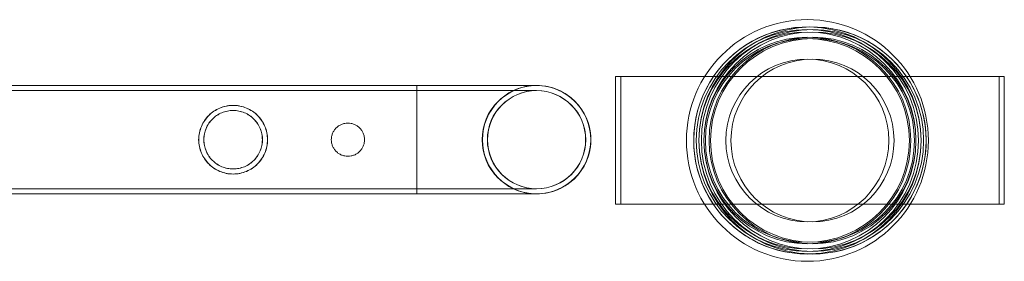
# Model space of a CAD drawing. Units: millimetres. Extents: x -37374 to -2502, y 3493 to 21595.
# Drawn here: x -28350 to -27965, y 5345 to 5439 of the extents above; entities that cross this region are included whole.
import ezdxf

# ---------------------------------------------------------------- set-up
doc = ezdxf.new("R2010")
doc.units = ezdxf.units.MM

# ---------------------------------------------------------------- blocks, each defined once
blk = doc.blocks.new('A$Cd7e9e086')
at = {"color": 0, "linetype": 'Continuous', "lineweight": 0}
for p, q in [((-14589.75, 15452.93), (-14589.75, 15502.93)), ((-14589.75, 15502.93), (-14439.75, 15502.93)), ((-14589.75, 15502.93), (-14589.75, 15452.93)), ((-14439.75, 15502.93), (-14589.75, 15502.93)), ((-14587.75, 15502.93), (-14587.75, 15452.93)), ((-14437.75, 15502.93), (-14587.75, 15502.93)), ((-14439.75, 15502.93), (-14439.75, 15452.93)), ((-14439.75, 15452.93), (-14439.75, 15502.93)), ((-14437.75, 15452.93), (-14437.75, 15502.93)), ((-14667.47, 15499.47), (-15860.47, 15499.47)), ((-14667.47, 15499.44), (-15860.41, 15499.44)), ((-14667.41, 15497.44), (-15860.41, 15497.44)), ((-14667.47, 15457.01), (-14667.47, 15499.47)), ((-14667.41, 15499.44), (-14667.47, 15499.44)), ((-14620.61, 15499.44), (-14667.41, 15499.44)), ((-14620.67, 15497.44), (-14667.41, 15497.44)), ((-14667.41, 15459.04), (-14667.41, 15497.44)), ((-14620.61, 15497.44), (-14620.67, 15497.44)), ((-14667.41, 15459.04), (-15860.41, 15459.04)), ((-14667.41, 15459.04), (-14620.67, 15459.04)), ((-14620.67, 15459.04), (-14620.61, 15459.04)), ((-14667.47, 15457.01), (-15860.47, 15457.01)), ((-14667.47, 15457.04), (-15860.41, 15457.04)), ((-14667.41, 15457.04), (-14667.47, 15457.04)), ((-14667.41, 15457.04), (-14620.61, 15457.04)), ((-14439.75, 15452.93), (-14589.75, 15452.93)), ((-14589.75, 15452.93), (-14439.75, 15452.93)), ((-14587.75, 15452.93), (-14437.75, 15452.93))]:
    blk.add_line(p, q, dxfattribs=at)
for centre, radius in [((-14514.75, 15477.93), 47.31), ((-14514.75, 15477.93), 43.45), ((-14514.75, 15477.93), 43.45), ((-14514.75, 15477.93), 42.45), ((-14514.75, 15477.93), 42.45), ((-14512.75, 15477.93), 43.45), ((-14512.75, 15477.93), 42.45), ((-14514.75, 15477.93), 40.45), ((-14514.75, 15477.93), 40.45), ((-14514.75, 15477.93), 39.87), ((-14514.75, 15477.93), 39.87), ((-14512.75, 15477.93), 40.45), ((-14512.75, 15477.93), 39.87), ((-14514.75, 15477.93), 31.87), ((-14514.75, 15477.93), 31.87), ((-14512.75, 15477.93), 31.87), ((-14620.67, 15478.24), 21.2), ((-14620.67, 15478.24), 19.2), ((-14620.61, 15478.24), 19.2)]:
    blk.add_circle(centre, radius, dxfattribs=at)
for centre, radius, start, end in [((-14514.75, 15477.93), 44.45, 88.7121, 271.2879), ((-14514.75, 15477.93), 44.45, 88.7121, 270), ((-14514.75, 15477.93), 44.45, 88.7121, 270), ((-14512.75, 15477.93), 44.45, 91.2879, 268.7121), ((-14512.75, 15477.93), 44.45, 268.7121, 91.2879), ((-14512.75, 15477.93), 44.45, 270, 91.2879), ((-14514.75, 15477.93), 44.45, 271.2879, 88.7121), ((-14514.75, 15477.93), 44.45, 271.2879, 88.7121), ((-14620.67, 15478.24), 21.23, 93.0295, 266.9705), ((-14620.61, 15478.24), 21.23, 93.0295, 266.9705), ((-14620.61, 15478.24), 21.2, 90, 270), ((-14620.67, 15478.24), 21.23, 58.5805, 93.0295), ((-14620.61, 15478.24), 21.23, 0, 93.0295), ((-14620.61, 15478.24), 21.2, 270, 90), ((-14620.67, 15478.24), 21.23, 0, 58.5805), ((-14620.61, 15478.24), 21.23, 266.9705, 0), ((-14620.67, 15478.24), 21.23, 301.4195, 0), ((-14620.67, 15478.24), 21.23, 266.9705, 301.4195), ((-14514.75, 15477.93), 44.45, 270, 271.2879), ((-14514.75, 15477.93), 44.45, 270, 271.2879), ((-14512.75, 15477.93), 44.45, 268.7121, 270)]:
    blk.add_arc(centre, radius, start, end, dxfattribs=at)
for points, knots in [([(-14739.32, 15491.69), (-14738.88, 15491.69), (-14738.43, 15491.67), (-14737.55, 15491.58), (-14737.1, 15491.51), (-14735.78, 15491.25), (-14734.92, 15490.98), (-14733.28, 15490.29), (-14732.49, 15489.86), (-14731.05, 15488.88), (-14730.39, 15488.33), (-14729.23, 15487.17), (-14728.68, 15486.51), (-14727.7, 15485.07), (-14727.27, 15484.28), (-14726.57, 15482.63), (-14726.31, 15481.76), (-14725.95, 15480), (-14725.87, 15479.11), (-14725.87, 15477.37), (-14725.95, 15476.47), (-14726.31, 15474.71), (-14726.57, 15473.84), (-14727.27, 15472.19), (-14727.7, 15471.41), (-14728.68, 15469.97), (-14729.23, 15469.31), (-14730.39, 15468.14), (-14731.05, 15467.59), (-14732.49, 15466.61), (-14733.28, 15466.19), (-14734.92, 15465.49), (-14735.78, 15465.23), (-14737.1, 15464.96), (-14737.55, 15464.9), (-14738.43, 15464.81), (-14738.88, 15464.79), (-14739.76, 15464.79), (-14740.2, 15464.81), (-14741.09, 15464.9), (-14741.53, 15464.96), (-14742.85, 15465.23), (-14743.71, 15465.49), (-14745.36, 15466.19), (-14746.14, 15466.61), (-14747.58, 15467.59), (-14748.24, 15468.14), (-14749.41, 15469.31), (-14749.96, 15469.97), (-14750.94, 15471.41), (-14751.37, 15472.19), (-14752.06, 15473.84), (-14752.33, 15474.71), (-14752.68, 15476.47), (-14752.77, 15477.37), (-14752.77, 15479.11), (-14752.68, 15480), (-14752.33, 15481.76), (-14752.06, 15482.63), (-14751.37, 15484.28), (-14750.94, 15485.07), (-14749.96, 15486.51), (-14749.41, 15487.17), (-14748.24, 15488.33), (-14747.58, 15488.88), (-14746.14, 15489.86), (-14745.36, 15490.29), (-14743.71, 15490.98), (-14742.85, 15491.25), (-14741.53, 15491.51), (-14741.09, 15491.58), (-14740.2, 15491.67), (-14739.76, 15491.69), (-14739.32, 15491.69)], [0, 0, 0, 0, 1.318235, 1.318235, 2.636469, 2.636469, 5.272938, 5.272938, 7.909407, 7.909407, 10.545876, 10.545876, 13.160033, 13.160033, 15.77419, 15.77419, 18.388346, 18.388346, 21.002503, 21.002503, 23.61666, 23.61666, 26.230816, 26.230816, 28.844973, 28.844973, 31.459129, 31.459129, 34.095599, 34.095599, 36.732068, 36.732068, 39.368537, 39.368537, 40.686771, 40.686771, 42.005006, 42.005006, 43.32324, 43.32324, 44.641475, 44.641475, 47.277944, 47.277944, 49.914413, 49.914413, 52.550882, 52.550882, 55.165039, 55.165039, 57.779195, 57.779195, 60.393352, 60.393352, 63.007509, 63.007509, 65.621665, 65.621665, 68.235822, 68.235822, 70.849979, 70.849979, 73.464135, 73.464135, 76.100604, 76.100604, 78.737073, 78.737073, 81.373543, 81.373543, 82.691777, 82.691777, 84.010012, 84.010012, 84.010012, 84.010012]), ([(-14752.71, 15478.24), (-14752.71, 15479.11), (-14752.62, 15480), (-14752.27, 15481.76), (-14752, 15482.63), (-14751.31, 15484.28), (-14750.88, 15485.07), (-14749.9, 15486.51), (-14749.35, 15487.17), (-14748.18, 15488.33), (-14747.52, 15488.88), (-14746.08, 15489.86), (-14745.3, 15490.29), (-14743.66, 15490.98), (-14742.79, 15491.25), (-14741.47, 15491.51), (-14741.03, 15491.58), (-14740.14, 15491.67), (-14739.7, 15491.69), (-14738.82, 15491.69), (-14738.38, 15491.67), (-14737.49, 15491.58), (-14737.05, 15491.51), (-14735.73, 15491.25), (-14734.86, 15490.98), (-14733.22, 15490.29), (-14732.44, 15489.86), (-14731, 15488.88), (-14730.33, 15488.33), (-14729.17, 15487.17), (-14728.62, 15486.51), (-14727.64, 15485.07), (-14727.21, 15484.28), (-14726.52, 15482.63), (-14726.25, 15481.76), (-14725.9, 15480), (-14725.81, 15479.11), (-14725.81, 15477.37), (-14725.9, 15476.47), (-14726.25, 15474.71), (-14726.52, 15473.84), (-14727.21, 15472.19), (-14727.64, 15471.41), (-14728.62, 15469.97), (-14729.17, 15469.31), (-14730.33, 15468.14), (-14731, 15467.59), (-14732.44, 15466.61), (-14733.22, 15466.19), (-14734.86, 15465.49), (-14735.73, 15465.23), (-14737.05, 15464.96), (-14737.49, 15464.9), (-14738.38, 15464.81), (-14738.82, 15464.79), (-14739.26, 15464.79), (-14739.7, 15464.79), (-14740.14, 15464.81), (-14741.03, 15464.9), (-14741.47, 15464.96), (-14742.79, 15465.23), (-14743.66, 15465.49), (-14745.3, 15466.19), (-14746.08, 15466.61), (-14747.52, 15467.59), (-14748.18, 15468.14), (-14749.35, 15469.31), (-14749.9, 15469.97), (-14750.88, 15471.41), (-14751.31, 15472.19), (-14752, 15473.84), (-14752.27, 15474.71), (-14752.62, 15476.47), (-14752.71, 15477.37), (-14752.71, 15478.24)], [21.005182, 21.005182, 21.005182, 21.005182, 23.619593, 23.619593, 26.234003, 26.234003, 28.848414, 28.848414, 31.462824, 31.462824, 34.099709, 34.099709, 36.736594, 36.736594, 39.37348, 39.37348, 40.691922, 40.691922, 42.010365, 42.010365, 43.328807, 43.328807, 44.64725, 44.64725, 47.284135, 47.284135, 49.92102, 49.92102, 52.557905, 52.557905, 55.172316, 55.172316, 57.786726, 57.786726, 60.401137, 60.401137, 63.015547, 63.015547, 65.629958, 65.629958, 68.244368, 68.244368, 70.858778, 70.858778, 73.473189, 73.473189, 76.110074, 76.110074, 78.746959, 78.746959, 81.383844, 81.383844, 82.702287, 82.702287, 84.020729, 84.020729, 84.020729, 85.339172, 85.339172, 86.657614, 86.657614, 89.2945, 89.2945, 91.931385, 91.931385, 94.56827, 94.56827, 97.18268, 97.18268, 99.797091, 99.797091, 102.411501, 102.411501, 105.025912, 105.025912, 105.025912, 105.025912]), ([(-14739.32, 15489.69), (-14740.05, 15489.69), (-14740.81, 15489.61), (-14742.3, 15489.32), (-14743.04, 15489.09), (-14744.44, 15488.5), (-14745.11, 15488.14), (-14746.35, 15487.31), (-14746.91, 15486.83), (-14747.91, 15485.83), (-14748.38, 15485.27), (-14749.22, 15484.04), (-14749.58, 15483.36), (-14750.17, 15481.96), (-14750.4, 15481.22), (-14750.69, 15479.73), (-14750.77, 15478.97), (-14750.77, 15477.5), (-14750.69, 15476.75), (-14750.4, 15475.25), (-14750.17, 15474.52), (-14749.58, 15473.11), (-14749.22, 15472.44), (-14748.38, 15471.2), (-14747.91, 15470.64), (-14746.91, 15469.64), (-14746.35, 15469.17), (-14745.11, 15468.33), (-14744.44, 15467.97), (-14743.04, 15467.38), (-14742.3, 15467.16), (-14740.81, 15466.86), (-14740.05, 15466.79), (-14738.58, 15466.79), (-14737.82, 15466.86), (-14736.33, 15467.16), (-14735.59, 15467.38), (-14734.19, 15467.97), (-14733.52, 15468.33), (-14732.29, 15469.17), (-14731.72, 15469.64), (-14730.72, 15470.64), (-14730.25, 15471.2), (-14729.41, 15472.44), (-14729.05, 15473.11), (-14728.46, 15474.52), (-14728.24, 15475.25), (-14727.94, 15476.75), (-14727.87, 15477.5), (-14727.87, 15478.97), (-14727.94, 15479.73), (-14728.24, 15481.22), (-14728.46, 15481.96), (-14729.05, 15483.36), (-14729.41, 15484.04), (-14730.25, 15485.27), (-14730.72, 15485.83), (-14731.72, 15486.83), (-14732.29, 15487.31), (-14733.52, 15488.14), (-14734.19, 15488.5), (-14735.59, 15489.09), (-14736.33, 15489.32), (-14737.82, 15489.61), (-14738.58, 15489.69), (-14739.32, 15489.69)], [0, 0, 0, 0, 2.213467, 2.213467, 4.426933, 4.426933, 6.6404, 6.6404, 8.853866, 8.853866, 11.058766, 11.058766, 13.263666, 13.263666, 15.468566, 15.468566, 17.673465, 17.673465, 19.878365, 19.878365, 22.083265, 22.083265, 24.288165, 24.288165, 26.493064, 26.493064, 28.706531, 28.706531, 30.919998, 30.919998, 33.133464, 33.133464, 35.346931, 35.346931, 37.560397, 37.560397, 39.773864, 39.773864, 41.987331, 41.987331, 44.200797, 44.200797, 46.405697, 46.405697, 48.610597, 48.610597, 50.815496, 50.815496, 53.020396, 53.020396, 55.225296, 55.225296, 57.430196, 57.430196, 59.635096, 59.635096, 61.839995, 61.839995, 64.053462, 64.053462, 66.266928, 66.266928, 68.480395, 68.480395, 70.693862, 70.693862, 70.693862, 70.693862]), ([(-14739.26, 15466.79), (-14738.52, 15466.79), (-14737.77, 15466.86), (-14736.27, 15467.16), (-14735.54, 15467.38), (-14734.13, 15467.97), (-14733.46, 15468.33), (-14732.23, 15469.17), (-14731.66, 15469.64), (-14730.66, 15470.64), (-14730.19, 15471.2), (-14729.36, 15472.44), (-14728.99, 15473.11), (-14728.4, 15474.52), (-14728.18, 15475.25), (-14727.88, 15476.75), (-14727.81, 15477.5), (-14727.81, 15478.97), (-14727.88, 15479.73), (-14728.18, 15481.22), (-14728.4, 15481.96), (-14728.99, 15483.36), (-14729.36, 15484.04), (-14730.19, 15485.27), (-14730.66, 15485.83), (-14731.66, 15486.83), (-14732.23, 15487.31), (-14733.46, 15488.14), (-14734.13, 15488.5), (-14735.54, 15489.09), (-14736.27, 15489.32), (-14737.77, 15489.61), (-14738.52, 15489.69), (-14740, 15489.69), (-14740.75, 15489.61), (-14742.25, 15489.32), (-14742.98, 15489.09), (-14744.39, 15488.5), (-14745.06, 15488.14), (-14746.29, 15487.31), (-14746.86, 15486.83), (-14747.85, 15485.83), (-14748.33, 15485.27), (-14749.16, 15484.04), (-14749.53, 15483.36), (-14750.11, 15481.96), (-14750.34, 15481.22), (-14750.64, 15479.73), (-14750.71, 15478.97), (-14750.71, 15477.5), (-14750.64, 15476.75), (-14750.34, 15475.25), (-14750.11, 15474.52), (-14749.53, 15473.11), (-14749.16, 15472.44), (-14748.33, 15471.2), (-14747.85, 15470.64), (-14746.86, 15469.64), (-14746.29, 15469.17), (-14745.06, 15468.33), (-14744.39, 15467.97), (-14742.98, 15467.38), (-14742.25, 15467.16), (-14740.75, 15466.86), (-14740, 15466.79), (-14739.26, 15466.79)], [0, 0, 0, 0, 2.21367, 2.21367, 4.427341, 4.427341, 6.641011, 6.641011, 8.854681, 8.854681, 11.059728, 11.059728, 13.264774, 13.264774, 15.46982, 15.46982, 17.674867, 17.674867, 19.879913, 19.879913, 22.084959, 22.084959, 24.290006, 24.290006, 26.495052, 26.495052, 28.708722, 28.708722, 30.922393, 30.922393, 33.136063, 33.136063, 35.349733, 35.349733, 37.563404, 37.563404, 39.777074, 39.777074, 41.990744, 41.990744, 44.204415, 44.204415, 46.409461, 46.409461, 48.614507, 48.614507, 50.819553, 50.819553, 53.0246, 53.0246, 55.229646, 55.229646, 57.434692, 57.434692, 59.639739, 59.639739, 61.844785, 61.844785, 64.058455, 64.058455, 66.272126, 66.272126, 68.485796, 68.485796, 70.699466, 70.699466, 70.699466, 70.699466]), ([(-14694.41, 15471.74), (-14694.82, 15471.74), (-14695.24, 15471.78), (-14696.09, 15471.94), (-14696.5, 15472.07), (-14697.3, 15472.4), (-14697.69, 15472.61), (-14698.39, 15473.08), (-14698.72, 15473.35), (-14699.29, 15473.93), (-14699.56, 15474.25), (-14700.04, 15474.96), (-14700.25, 15475.34), (-14700.58, 15476.14), (-14700.7, 15476.56), (-14700.87, 15477.4), (-14700.91, 15477.83), (-14700.91, 15478.65), (-14700.87, 15479.07), (-14700.7, 15479.91), (-14700.58, 15480.33), (-14700.25, 15481.13), (-14700.04, 15481.51), (-14699.56, 15482.22), (-14699.29, 15482.55), (-14698.72, 15483.12), (-14698.39, 15483.39), (-14697.69, 15483.87), (-14697.3, 15484.07), (-14696.5, 15484.4), (-14696.09, 15484.53), (-14695.24, 15484.7), (-14694.82, 15484.74), (-14694, 15484.74), (-14693.57, 15484.7), (-14692.73, 15484.53), (-14692.31, 15484.4), (-14691.51, 15484.07), (-14691.13, 15483.87), (-14690.42, 15483.39), (-14690.1, 15483.12), (-14689.53, 15482.55), (-14689.26, 15482.22), (-14688.78, 15481.51), (-14688.57, 15481.13), (-14688.24, 15480.33), (-14688.11, 15479.91), (-14687.95, 15479.07), (-14687.91, 15478.65), (-14687.91, 15477.83), (-14687.95, 15477.4), (-14688.11, 15476.56), (-14688.24, 15476.14), (-14688.57, 15475.34), (-14688.78, 15474.96), (-14689.26, 15474.25), (-14689.53, 15473.93), (-14690.1, 15473.35), (-14690.42, 15473.08), (-14691.13, 15472.61), (-14691.51, 15472.4), (-14692.31, 15472.07), (-14692.73, 15471.94), (-14693.57, 15471.78), (-14694, 15471.74), (-14694.41, 15471.74)], [0, 0, 0, 0, 1.233054, 1.233054, 2.466108, 2.466108, 3.699162, 3.699162, 4.932216, 4.932216, 6.164872, 6.164872, 7.397528, 7.397528, 8.630185, 8.630185, 9.862841, 9.862841, 11.095486, 11.095486, 12.328132, 12.328132, 13.560777, 13.560777, 14.793423, 14.793423, 16.026475, 16.026475, 17.259527, 17.259527, 18.49258, 18.49258, 19.725632, 19.725632, 20.958685, 20.958685, 22.191737, 22.191737, 23.42479, 23.42479, 24.657842, 24.657842, 25.890487, 25.890487, 27.123133, 27.123133, 28.355778, 28.355778, 29.588424, 29.588424, 30.82108, 30.82108, 32.053736, 32.053736, 33.286393, 33.286393, 34.519049, 34.519049, 35.752103, 35.752103, 36.985157, 36.985157, 38.218211, 38.218211, 39.451265, 39.451265, 39.451265, 39.451265])]:
    blk.add_open_spline(points, degree=3, knots=knots, dxfattribs=at)

msp = doc.modelspace()

# ---------------------------------------------------------------- block references
msp.add_blockref('A$Cd7e9e086', (-13527.19, -10085.96))

doc.saveas('drawing.dxf')
